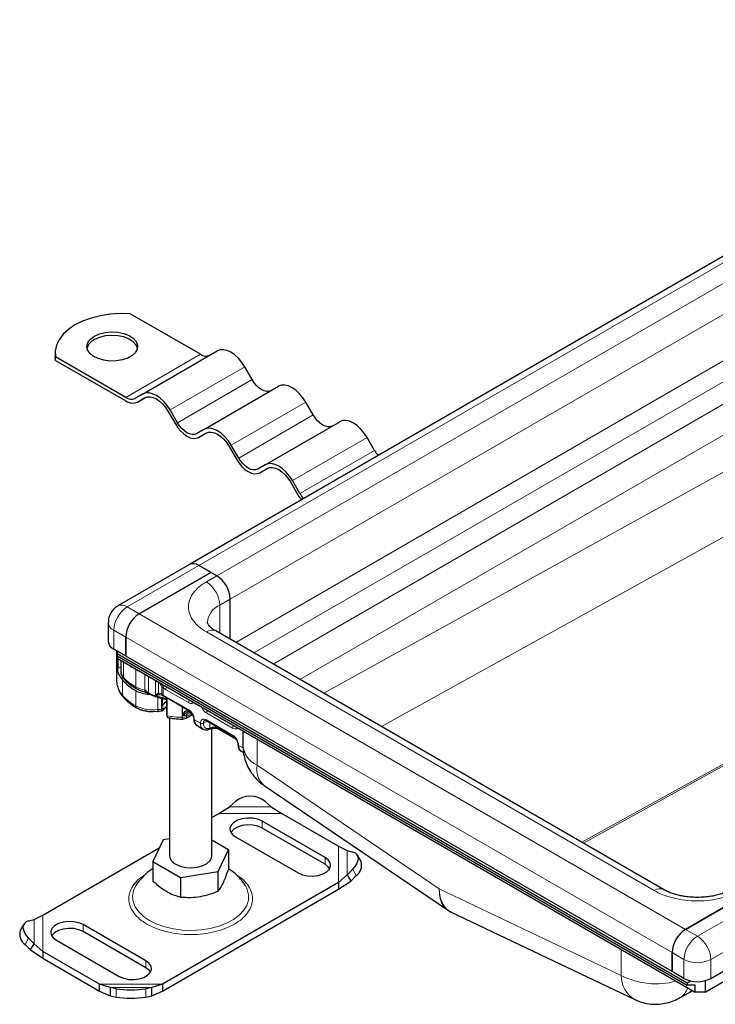
# Model space of a CAD drawing. Units: millimetres. Extents: x 0 to 420, y 0 to 297.
# Drawn here: x 277 to 300, y 95 to 128 of the extents above; entities that cross this region are included whole.
import ezdxf

# ---------------------------------------------------------------- set-up
doc = ezdxf.new("R2010")
doc.units = ezdxf.units.MM

msp = doc.modelspace()

# ---------------------------------------------------------------- linework, layer by layer
at = {"color": 7, "linetype": 'Continuous', "lineweight": 25}
for p, q in [((331.6969, 138.363), (282.5529, 109.9928)), ((282.9249, 117.1041), (280.5523, 118.4738)), ((280.9709, 115.7588), (283.4963, 117.2167)), ((278.0127, 117.1624), (278.0127, 117.0458)), ((278.0269, 116.8992), (278.0127, 117.0458)), ((278.0269, 116.8992), (278.0269, 117.0159)), ((280.3995, 115.6462), (278.0269, 117.0159)), ((278.0269, 116.8992), (280.3995, 115.5296)), ((284.6749, 116.2476), (284.4249, 116.6806)), ((283.0423, 114.563), (285.5677, 116.0208)), ((280.9709, 115.7588), (280.7209, 115.6144)), ((280.7923, 115.4907), (281.0464, 115.6374)), ((280.7923, 115.4907), (281.0423, 115.6351)), ((282.1495, 114.7897), (281.8995, 115.2227)), ((286.7463, 115.0518), (286.4963, 115.4848)), ((281.828, 115.1815), (282.078, 114.7485)), ((283.0423, 114.563), (282.7923, 114.4186)), ((285.1138, 113.3672), (287.6391, 114.825)), ((282.8638, 114.2949), (283.1178, 114.4415)), ((282.8638, 114.2949), (283.1138, 114.4393)), ((288.8177, 113.856), (288.5677, 114.289)), ((283.8995, 113.9857), (284.1495, 113.5527)), ((284.2209, 113.5939), (283.9709, 114.0269)), ((285.1138, 113.3672), (284.8638, 113.2228)), ((284.9352, 113.0991), (285.1892, 113.2457)), ((284.9352, 113.0991), (285.1852, 113.2434)), ((285.9709, 112.7899), (286.2209, 112.3568)), ((286.2923, 112.3981), (286.0423, 112.8311)), ((282.5529, 109.9928), (280.1286, 108.5932)), ((283.2784, 109.7277), (282.8743, 109.9609)), ((283.4804, 109.6111), (282.8743, 109.9609)), ((280.854, 108.3281), (283.2784, 109.7277)), ((283.2784, 109.7277), (280.854, 108.3281)), ((283.4804, 109.6111), (283.2784, 109.7277)), ((283.935, 107.4667), (283.935, 108.8237)), ((283.935, 107.4667), (283.935, 108.8237)), ((279.8071, 108.0365), (279.8071, 107.3949)), ((298.6006, 99.0004), (283.4483, 107.7477)), ((280.3995, 107.5408), (280.3995, 106.8992)), ((280.3995, 106.8992), (280.3995, 107.5408)), ((280.3995, 106.8992), (279.9954, 107.1325)), ((280.0888, 107.0786), (280.0888, 106.0744)), ((280.1065, 107.0683), (280.1065, 106.9862)), ((280.1065, 106.9862), (299.4004, 95.848)), ((280.1065, 106.9862), (280.1065, 106.905)), ((280.1065, 106.905), (299.4004, 95.7669)), ((280.1065, 106.905), (280.1065, 106.8233)), ((298.8853, 96.2276), (280.3995, 106.8992)), ((280.1065, 106.8233), (299.6631, 95.5336)), ((280.1284, 106.8107), (280.1284, 106.4759)), ((280.2371, 106.7479), (280.2371, 106.3657)), ((281.5072, 105.6398), (281.4016, 105.5609)), ((281.4016, 105.5609), (281.5452, 105.5955)), ((281.6044, 105.5795), (281.6315, 105.5721)), ((281.6339, 105.566), (281.6241, 105.5741)), ((281.6467, 105.567), (281.6898, 105.5426)), ((281.6339, 105.4672), (281.6339, 105.2278)), ((281.6898, 105.5426), (281.7644, 105.5033)), ((281.7385, 105.4453), (281.7839, 105.4358)), ((281.7644, 105.5033), (282.5356, 105.0581)), ((281.778, 105.4439), (281.778, 104.9183)), ((281.7899, 105.4626), (281.7899, 104.8794)), ((281.3291, 105.0188), (281.4759, 105.0294)), ((281.778, 104.9183), (281.7899, 104.8794)), ((281.7854, 104.8972), (281.8015, 104.8412)), ((282.4396, 104.7971), (282.6571, 104.9227)), ((282.5162, 105.0151), (282.5708, 104.997)), ((282.5708, 104.997), (282.6337, 104.9607)), ((281.8541, 104.8093), (281.8916, 104.804)), ((281.8823, 104.788), (281.8823, 100.1475)), ((283.1417, 104.7082), (284.0306, 104.195)), ((282.8116, 104.5446), (283.0136, 104.428)), ((283.22, 104.4241), (283.2577, 104.4395)), ((283.3108, 100.1475), (283.3108, 104.4547)), ((283.561, 104.4253), (284.1287, 104.0976)), ((284.363, 104.3661), (284.363, 103.8796)), ((284.3066, 103.6816), (284.3847, 103.6365)), ((285.0836, 102.52), (291.2872, 98.312)), ((283.9098, 101.8042), (284.1118, 101.9796)), ((285.1219, 101.9796), (285.324, 101.8042)), ((283.3108, 101.4343), (283.5551, 101.5753)), ((283.5551, 101.5753), (283.9098, 101.8042)), ((285.324, 101.8042), (285.6786, 101.5753)), ((285.6786, 101.5753), (287.5957, 100.4686)), ((287.1422, 100.0889), (285.0209, 101.3135)), ((287.1422, 99.8556), (285.0209, 101.0802)), ((281.6622, 100.6869), (281.3202, 99.95)), ((281.8823, 100.7209), (281.6622, 100.6869)), ((283.873, 100.3449), (283.3108, 100.6694)), ((284.1118, 100.7887), (286.2331, 99.5641)), ((277.5974, 98.136), (281.5326, 100.4078)), ((283.5309, 99.6081), (283.873, 100.3449)), ((283.873, 100.3449), (283.873, 99.6841)), ((287.5957, 100.4686), (287.8976, 100.3185)), ((287.8976, 100.3185), (288.0807, 100.2716)), ((281.3202, 99.95), (282.2545, 99.4106)), ((281.3202, 99.95), (281.3202, 99.2892)), ((288.3639, 99.9485), (288.2432, 100.16)), ((282.2545, 99.4106), (283.5309, 99.6081)), ((283.5309, 98.9473), (283.5309, 99.6081)), ((288.0807, 99.6885), (287.8976, 99.5021)), ((287.5957, 99.2427), (281.638, 95.8034)), ((282.2545, 99.4106), (282.2545, 98.7498)), ((287.8976, 99.5021), (287.5957, 99.2427)), ((287.5957, 99.0094), (288.0183, 99.2907)), ((287.5957, 99.2427), (287.5957, 99.0094)), ((287.8976, 99.5021), (288.0183, 99.2907)), ((288.0183, 99.2907), (288.2014, 99.477)), ((281.638, 95.5701), (287.5957, 99.0094)), ((301.7642, 99.0561), (299.3398, 97.6565)), ((299.3398, 97.6565), (301.7642, 99.0561)), ((291.2876, 98.3117), (291.4169, 98.2376)), ((291.4159, 98.2383), (297.6233, 95.282)), ((277.1124, 97.939), (277.2956, 97.9859)), ((277.2956, 97.9859), (277.5974, 98.136)), ((276.9499, 97.8274), (276.8292, 97.6159)), ((281.0813, 96.59), (278.96, 97.8147)), ((281.0813, 96.3567), (278.96, 97.5814)), ((277.2956, 97.1695), (277.1124, 97.3559)), ((278.0509, 97.2898), (280.1722, 96.0652)), ((300.1985, 95.9943), (302.6228, 97.3939)), ((276.9917, 97.1444), (277.1748, 96.9581)), ((277.1748, 96.9581), (277.2956, 97.1695)), ((277.1748, 96.9581), (277.5974, 96.6768)), ((277.5974, 96.9101), (277.2956, 97.1695)), ((279.5145, 95.8034), (277.5974, 96.9101)), ((277.5974, 96.9101), (277.5974, 96.6768)), ((277.5974, 96.6768), (279.5145, 95.5701)), ((298.8853, 96.2276), (298.8853, 96.8692)), ((298.8853, 96.8692), (298.8853, 96.2276)), ((299.2893, 95.9943), (298.8853, 96.2276)), ((299.4004, 95.848), (299.5112, 95.9108)), ((300.0065, 95.5336), (300.8652, 96.0293)), ((300.0065, 95.918), (300.0065, 95.5336)), ((279.8691, 95.6838), (279.5145, 95.8034)), ((279.5145, 95.5701), (279.5145, 95.8034)), ((279.5145, 95.5701), (279.8691, 95.4027)), ((280.0712, 95.6478), (279.8691, 95.6838)), ((279.8691, 95.6838), (279.8691, 95.4027)), ((281.2834, 95.6838), (281.0813, 95.6478)), ((281.638, 95.8034), (281.2834, 95.6838)), ((281.2834, 95.4027), (281.2834, 95.6838)), ((281.2834, 95.4027), (281.638, 95.5701)), ((281.638, 95.8034), (281.638, 95.5701)), ((299.4004, 95.848), (299.4004, 95.7669)), ((299.6631, 95.7669), (299.4004, 95.7669)), ((299.4929, 95.5416), (299.5727, 95.5858)), ((299.6631, 95.5336), (299.6631, 95.7669)), ((279.8691, 95.4027), (280.0712, 95.3667)), ((281.0813, 95.3667), (281.2834, 95.4027)), ((299.151, 95.3424), (299.5046, 95.5465)), ((300.0065, 95.5336), (299.6631, 95.5336))]:
    msp.add_line(p, q, dxfattribs=at)
at = {"color": 8, "linetype": 'Continuous', "lineweight": 18}
for p, q in [((282.8743, 109.9609), (332.0183, 138.3311)), ((332.6244, 137.9812), (283.4804, 109.6111)), ((283.935, 108.8237), (333.0789, 137.1939)), ((284.1236, 107.3578), (333.0789, 135.6191)), ((284.7297, 107.0079), (333.382, 135.0943)), ((334.0386, 134.7152), (285.3863, 106.6289)), ((286.2955, 106.104), (334.4931, 133.9279)), ((332.0598, 130.525), (287.1019, 105.6385)), ((289.0516, 104.5129), (330.9176, 127.6879)), ((334.0285, 121.7433), (295.8312, 100.5992)), ((295.884, 100.5687), (334.0813, 121.7128)), ((280.3995, 115.6462), (282.9249, 117.1041)), ((281.8995, 115.2227), (284.4249, 116.6806)), ((282.1495, 114.7897), (284.6749, 116.2476)), ((283.9709, 114.0269), (286.4963, 115.4848)), ((284.2209, 113.5939), (286.7463, 115.0518)), ((286.0423, 112.8311), (288.5677, 114.289)), ((286.2923, 112.3981), (288.8177, 113.856)), ((280.45, 108.5614), (282.8743, 109.9609)), ((283.1269, 109.407), (283.4804, 109.6111)), ((280.45, 108.5614), (280.854, 108.3281)), ((283.5815, 108.6196), (283.935, 108.8237)), ((283.5815, 108.6196), (283.5815, 107.6708)), ((280.854, 108.3281), (299.3398, 97.6565)), ((279.9954, 107.7741), (280.3995, 107.5408)), ((279.9954, 107.1325), (279.9954, 107.7741)), ((298.2792, 98.9686), (283.1269, 107.7158)), ((280.3995, 107.5408), (298.8853, 96.8692)), ((280.3214, 106.1714), (280.3214, 106.6993)), ((280.1284, 106.4759), (280.2371, 106.5381)), ((280.2451, 106.3099), (280.1681, 106.2659)), ((280.7405, 106.4574), (280.7393, 106.4387)), ((280.7393, 105.8555), (280.7393, 106.4387)), ((281.0461, 105.7478), (281.0461, 106.2809)), ((280.2933, 105.5658), (280.2933, 106.0791)), ((281.168, 106.2106), (281.168, 105.6512)), ((281.4016, 105.5609), (281.4016, 106.0757)), ((281.5072, 105.6398), (281.5072, 106.0148)), ((280.737, 105.2162), (280.737, 105.7294)), ((281.5452, 105.5955), (281.6044, 105.5795)), ((281.6125, 105.5773), (281.6125, 105.5792)), ((281.6701, 105.8192), (281.6247, 105.8596)), ((281.6247, 105.8596), (281.6247, 105.6057)), ((281.6247, 105.6057), (281.6701, 105.5778)), ((281.6701, 105.8192), (281.6701, 105.5778)), ((281.7496, 105.7693), (281.6701, 105.8192)), ((281.6701, 105.5778), (281.7496, 105.536)), ((282.5208, 105.3241), (281.7496, 105.7693)), ((281.4877, 105.0877), (281.4877, 105.5083)), ((281.6125, 105.1051), (281.6125, 105.472)), ((281.6596, 105.1309), (281.6596, 105.2475)), ((281.7496, 105.536), (282.5208, 105.0908)), ((282.3084, 104.8264), (282.3084, 105.1892)), ((282.316, 104.8846), (282.316, 105.1848)), ((282.4659, 105.0983), (282.4659, 105.0573)), ((282.5859, 104.9883), (282.4691, 104.9209)), ((282.4691, 104.8625), (282.6352, 104.9584)), ((282.4691, 104.8625), (282.4691, 104.9209)), ((282.5991, 105.0048), (282.556, 105.0297)), ((284.0158, 104.461), (283.1269, 104.9742)), ((282.7228, 104.7408), (282.9249, 104.6242)), ((283.1565, 104.6996), (283.0259, 104.6242)), ((283.1269, 104.7409), (284.0158, 104.2277)), ((283.2432, 104.4609), (283.2432, 104.6496)), ((283.2432, 104.4609), (283.2719, 104.472)), ((283.5462, 104.4746), (283.5462, 104.458)), ((284.0941, 104.1417), (283.5462, 104.458)), ((284.8441, 103.209), (284.8441, 104.0884)), ((284.3692, 103.7904), (284.2178, 103.8778)), ((291.0061, 99.0293), (284.8441, 103.209)), ((283.5551, 101.5753), (285.6786, 101.5753)), ((283.9098, 101.8042), (285.324, 101.8042)), ((285.0209, 101.0802), (285.0209, 101.3135)), ((287.5957, 100.4686), (287.5957, 99.2427)), ((287.8976, 100.3185), (287.8976, 99.5021)), ((287.1422, 100.0889), (287.1422, 99.8556)), ((288.2014, 99.477), (288.0807, 99.6885)), ((297.168, 96.0946), (291.0061, 99.0293)), ((302.1683, 98.8228), (299.7439, 97.4233)), ((277.2956, 97.1695), (277.2956, 97.9859)), ((277.5974, 96.9101), (277.5974, 98.136)), ((300.1985, 96.6359), (302.6228, 98.0355)), ((278.96, 97.8147), (278.96, 97.5814)), ((299.3398, 97.6565), (299.7439, 97.4233)), ((277.1124, 97.3559), (276.9917, 97.1444)), ((297.168, 96.974), (297.168, 96.0946)), ((281.0813, 96.59), (281.0813, 96.3567)), ((298.8853, 96.8692), (299.2893, 96.6359)), ((299.2893, 96.6359), (299.2893, 95.9943)), ((300.1985, 96.6359), (300.1985, 95.9943)), ((281.638, 95.8034), (279.5145, 95.8034)), ((281.2834, 95.6838), (279.8691, 95.6838)), ((280.0712, 95.3667), (280.0712, 95.6478)), ((281.0813, 95.6478), (281.0813, 95.3667))]:
    msp.add_line(p, q, dxfattribs=at)
at = {"color": 7, "linetype": 'Continuous', "lineweight": 25, "flags": 128}
for points in [[(280.5523, 118.4738), (280.2112, 118.481), (279.8721, 118.4588), (279.5425, 118.4077), (279.2298, 118.3288), (278.9409, 118.224), (278.6822, 118.0954), (278.4596, 117.9461), (278.278, 117.7793), (278.1414, 117.5988), (278.0529, 117.4085), (278.0144, 117.2128), (278.0269, 117.0159)], [(279.3388, 117.7164), (279.5086, 117.7924), (279.7058, 117.8417), (279.918, 117.8611), (280.1319, 117.8494), (280.334, 117.8074), (280.5117, 117.7377), (280.6538, 117.6446), (280.7514, 117.5341), (280.7982, 117.4131), (280.7915, 117.2891), (280.7316, 117.17), (280.6222, 117.0632), (280.4703, 116.9755), (280.2853, 116.9124), (280.079, 116.8778), (279.8642, 116.8739), (279.6546, 116.9009), (279.4631, 116.9573), (279.302, 117.0393), (279.1812, 117.1419), (279.1084, 117.2586), (279.0882, 117.3821), (279.1218, 117.5046), (279.2071, 117.6184), (279.3388, 117.7164)], [(280.7961, 117.3082), (280.7514, 117.4175), (280.6538, 117.528), (280.5117, 117.621), (280.334, 117.6907), (280.1319, 117.7328), (279.918, 117.7444), (279.7058, 117.725), (279.5086, 117.6758), (279.3388, 117.5998)], [(284.4249, 116.6806), (284.3254, 116.8323), (284.2118, 116.9679), (284.0887, 117.0822), (283.9606, 117.1707), (283.8325, 117.2301), (283.7093, 117.258), (283.5958, 117.2535), (283.4963, 117.2167)], [(285.3177, 115.8765), (285.2488, 115.851), (285.1702, 115.8478), (285.085, 115.8672), (284.9963, 115.9083), (284.9076, 115.9696), (284.8223, 116.0487), (284.7437, 116.1425), (284.6749, 116.2476)], [(286.4963, 115.4848), (286.3968, 115.6365), (286.2833, 115.7721), (286.1601, 115.8864), (286.032, 115.9749), (285.9039, 116.0343), (285.7807, 116.0622), (285.6672, 116.0577), (285.5677, 116.0208)], [(281.8995, 115.2227), (281.8, 115.3745), (281.6865, 115.5101), (281.5633, 115.6243), (281.4352, 115.7128), (281.3071, 115.7722), (281.1839, 115.8002), (281.0704, 115.7956), (280.9709, 115.7588)], [(281.0423, 115.6351), (281.1265, 115.6662), (281.2226, 115.6701), (281.3268, 115.6464), (281.4352, 115.5962), (281.5436, 115.5213), (281.6478, 115.4246), (281.7439, 115.3099), (281.828, 115.1815)], [(287.3891, 114.6807), (287.3203, 114.6551), (287.2417, 114.652), (287.1564, 114.6714), (287.0677, 114.7125), (286.979, 114.7738), (286.8938, 114.8529), (286.8152, 114.9467), (286.7463, 115.0518)], [(282.078, 114.7485), (282.1622, 114.6201), (282.2583, 114.5053), (282.3625, 114.4087), (282.4709, 114.3338), (282.5793, 114.2835), (282.6835, 114.2599), (282.7796, 114.2637), (282.8638, 114.2949)], [(282.7923, 114.4186), (282.7234, 114.3931), (282.6449, 114.3899), (282.5596, 114.4093), (282.4709, 114.4504), (282.3822, 114.5117), (282.2969, 114.5908), (282.2184, 114.6847), (282.1495, 114.7897)], [(283.9709, 114.0269), (283.8714, 114.1786), (283.7579, 114.3142), (283.6347, 114.4285), (283.5066, 114.517), (283.3785, 114.5764), (283.2553, 114.6044), (283.1418, 114.5998), (283.0423, 114.563)], [(288.5677, 114.289), (288.4682, 114.4407), (288.3547, 114.5763), (288.2315, 114.6906), (288.1034, 114.7791), (287.9753, 114.8385), (287.8522, 114.8664), (287.7386, 114.8619), (287.6391, 114.825)], [(283.1138, 114.4393), (283.1979, 114.4704), (283.294, 114.4743), (283.3982, 114.4506), (283.5066, 114.4004), (283.615, 114.3255), (283.7192, 114.2288), (283.8153, 114.1141), (283.8995, 113.9857)], [(284.1495, 113.5527), (284.2337, 113.4243), (284.3297, 113.3095), (284.4339, 113.2129), (284.5423, 113.138), (284.6507, 113.0877), (284.7549, 113.0641), (284.851, 113.0679), (284.9352, 113.0991)], [(284.8638, 113.2228), (284.7949, 113.1973), (284.7163, 113.1941), (284.631, 113.2135), (284.5423, 113.2546), (284.4536, 113.3159), (284.3684, 113.395), (284.2898, 113.4889), (284.2209, 113.5939)], [(286.0423, 112.8311), (285.9428, 112.9828), (285.8293, 113.1184), (285.7061, 113.2327), (285.578, 113.3212), (285.4499, 113.3806), (285.3268, 113.4085), (285.2133, 113.404), (285.1138, 113.3672)], [(285.1852, 113.2434), (285.2694, 113.2746), (285.3654, 113.2785), (285.4697, 113.2548), (285.578, 113.2046), (285.6864, 113.1297), (285.7907, 113.033), (285.8867, 112.9182), (285.9709, 112.7899)], [(281.4877, 105.0877), (281.4872, 105.0665), (281.4857, 105.0493), (281.4832, 105.0366), (281.48, 105.029), (281.4762, 105.0268)], [(285.0209, 101.3135), (284.8744, 101.3768), (284.703, 101.4138), (284.5205, 101.4213), (284.3417, 101.3988), (284.1811, 101.3482), (284.0517, 101.2735), (283.964, 101.1808), (283.9251, 101.0776), (283.9382, 100.9722), (284.0021, 100.8733), (284.1118, 100.7887)], [(285.0209, 101.0802), (284.8744, 101.1435), (284.703, 101.1805), (284.5205, 101.188), (284.3417, 101.1655), (284.1811, 101.1149), (284.0517, 101.0402), (283.964, 100.9475), (283.9561, 100.9345)], [(288.0807, 99.6885), (288.1612, 99.7816), (288.221, 99.8757), (288.2578, 99.967), (288.2703, 100.0522), (288.2578, 100.1279), (288.221, 100.1913), (288.1612, 100.2398), (288.0807, 100.2716)], [(282.0915, 99.8559), (282.2465, 99.7881), (282.4274, 99.7469), (282.6209, 99.7354), (282.8126, 99.7545), (282.9883, 99.8027), (283.1349, 99.8765), (283.2416, 99.9704), (283.3005, 100.0774), (283.3108, 100.1475)], [(286.2331, 99.5641), (286.3796, 99.5008), (286.551, 99.4639), (286.7335, 99.4563), (286.9123, 99.4788), (287.0729, 99.5294), (287.2023, 99.6041), (287.29, 99.6968), (287.3289, 99.8), (287.3158, 99.9054), (287.2519, 100.0044), (287.1422, 100.0889)], [(287.2979, 99.7099), (287.2519, 99.7711), (287.1422, 99.8556)], [(277.1124, 97.939), (277.0319, 97.9072), (276.9721, 97.8587), (276.9353, 97.7953), (276.9228, 97.7196), (276.9353, 97.6345), (276.9721, 97.5431), (277.0319, 97.449), (277.1124, 97.3559)], [(278.96, 97.8147), (278.8135, 97.878), (278.6421, 97.9149), (278.4596, 97.9224), (278.2808, 97.8999), (278.1202, 97.8493), (277.9908, 97.7746), (277.9031, 97.6819), (277.8642, 97.5787), (277.8773, 97.4733), (277.9412, 97.3744), (278.0509, 97.2898)], [(278.96, 97.5814), (278.8135, 97.6447), (278.6421, 97.6816), (278.4596, 97.6891), (278.2808, 97.6667), (278.1202, 97.616), (277.9908, 97.5413), (277.9031, 97.4486), (277.8952, 97.4356)], [(280.1722, 96.0652), (280.3187, 96.0019), (280.4901, 95.965), (280.6726, 95.9575), (280.8514, 95.9799), (281.012, 96.0305), (281.1414, 96.1052), (281.2291, 96.1979), (281.268, 96.3011), (281.2549, 96.4065), (281.191, 96.5055), (281.0813, 96.59)], [(281.237, 96.211), (281.191, 96.2722), (281.0813, 96.3567)], [(299.5046, 95.5465), (299.5397, 95.5686), (299.5674, 95.5888)]]:
    msp.add_lwpolyline(points, dxfattribs=at)
at = {"color": 8, "linetype": 'Continuous', "lineweight": 18, "flags": 128}
for points in [[(281.8539, 105.4516), (281.8532, 105.4517), (281.7899, 105.4626)], [(280.743, 99.1339), (280.6635, 98.9614), (280.6317, 98.7798), (280.6508, 98.5975), (280.7203, 98.4194), (280.8384, 98.25), (281.002, 98.0938), (281.2069, 97.9547)], [(281.2069, 97.9547), (281.4478, 97.8364), (281.7185, 97.7419), (282.0119, 97.6738), (282.3204, 97.6336), (282.6361, 97.6226), (282.9508, 97.641), (283.2563, 97.6882), (283.5447, 97.7632), (283.8086, 97.8638), (284.041, 97.9876), (284.2361, 98.1314), (284.3887, 98.2913), (284.4948, 98.4633), (284.5519, 98.6429), (284.5582, 98.8254), (284.5138, 99.0062), (284.4476, 99.138)]]:
    msp.add_lwpolyline(points, dxfattribs=at)
at = {"color": 7, "linetype": 'Continuous', "lineweight": 25}
for centre, radius, start, end in [((279.5356, 117.1855), 0.4586, 115.41499, 164.48724), ((283.1132, 117.3669), 0.3233, 234.38183, 294.31395), ((280.5878, 115.9091), 0.3233, 234.38183, 294.31395), ((280.6296, 115.8508), 0.3952, 234.38183, 294.31395), ((289.7473, 114.3904), 1.0722, 209.89416, 221.3818), ((287.3727, 113.0205), 1.3293, 209.95039, 219.19494), ((287.2219, 112.9325), 1.0722, 209.89416, 221.3818), ((282.686, 109.6981), 0.3233, 54.38242, 114.30712), ((282.686, 109.6981), 0.3233, 54.38242, 114.30712), ((282.9481, 108.7788), 0.9879, 2.60548, 57.39452), ((282.9481, 108.7788), 0.9879, 2.60548, 57.39452), ((281.3864, 107.4959), 0.9879, 122.60548, 177.39452), ((281.3864, 107.4959), 0.9879, 122.60548, 177.39452), ((280.1288, 107.427), 0.3233, 185.6948, 245.62534), ((281.0099, 106.6949), 0.9448, 207.00301, 220.6766), ((280.518, 106.3721), 0.2809, 181.29795, 225.60086), ((280.766, 106.075), 0.6771, 180.05078, 191.96583), ((281.4764, 107.1241), 1.5785, 221.45308, 242.06948), ((281.2831, 106.7757), 1.1802, 242.43904, 264.88009), ((281.6157, 105.2781), 0.0535, 289.87731, 325.17599), ((282.0242, 105.0134), 0.4332, 124.62925, 147.29463), ((282.6211, 104.81), 0.3131, 176.98502, 188.06585), ((282.7368, 104.7729), 0.035, 183.67866, 246.42457), ((282.9303, 104.7165), 0.2089, 173.3195, 235.36832), ((284.2309, 103.9092), 0.034, 182.69506, 247.39609), ((284.4254, 103.8535), 0.2089, 173.3195, 235.36832), ((284.6169, 101.3734), 0.789, 50.19963, 129.80037), ((282.2366, 100.1809), 0.3559, 185.38279, 245.93735), ((287.9591, 99.8243), 0.4235, 304.90507, 17.05965), ((277.234, 97.4917), 0.4235, 162.94035, 235.09493), ((299.8722, 96.8243), 0.9879, 122.60548, 177.39452), ((299.8722, 96.8243), 0.9879, 122.60548, 177.39452), ((299.7439, 96.8717), 0.9881, 242.60967, 297.39033), ((280.5762, 98.9536), 3.3442, 261.31325, 278.68675), ((280.5762, 98.6725), 3.3442, 261.31325, 278.68675)]:
    msp.add_arc(centre, radius, start, end, dxfattribs=at)
at = {"color": 8, "linetype": 'Continuous', "lineweight": 18}
for centre, radius, start, end in [((282.5945, 108.5747), 0.9879, 2.60548, 57.39452), ((280.9823, 107.7291), 0.9879, 122.60548, 177.39452), ((280.2625, 108.3062), 0.3167, 53.69307, 115.11336), ((283.8642, 107.9752), 0.7037, 113.6873, 175.08531), ((280.1226, 108.0641), 0.3167, 184.91888, 246.31232), ((283.3152, 107.453), 0.3233, 65.69288, 125.61758), ((281.603, 108.0386), 1.8181, 232.05034, 241.63722), ((281.2012, 107.2927), 0.9709, 241.59521, 250.77794), ((280.9278, 106.1256), 0.8461, 193.0414, 221.41867), ((281.5017, 107.2982), 1.6318, 223.67002, 242.14501), ((280.4039, 106.1685), 0.0825, 177.97614, 222.99932), ((281.4764, 106.6108), 1.5785, 221.45308, 242.06948), ((280.3785, 105.5638), 0.0852, 178.6295, 219.71582), ((280.8057, 105.8462), 0.067, 172.02977, 237.7647), ((281.2511, 106.8225), 1.0941, 242.11282, 259.20458), ((282.1659, 107.8863), 2.4477, 245.93999, 251.8052), ((282.3095, 108.3307), 2.9147, 251.85156, 259.73271), ((282.6324, 105.3184), 0.1117, 128.73633, 177.08754), ((280.8058, 105.208), 0.0692, 173.20886, 236.41023), ((281.3236, 106.3867), 1.3093, 243.38279, 277.19874), ((281.2606, 107.1809), 2.1054, 276.19244, 279.62068), ((282.0631, 104.794), 0.492, 125.40914, 138.77816), ((282.3236, 105.1945), 0.3099, 268.59959, 298.01686), ((282.5814, 104.9305), 0.1126, 133.36324, 184.92096), ((282.5545, 105.0864), 0.034, 172.58359, 237.56541), ((283.2385, 104.9685), 0.1117, 128.73633, 177.08754), ((282.3883, 108.1741), 3.3486, 259.70597, 268.6322), ((282.3225, 105.1394), 0.3132, 267.4154, 297.91043), ((282.4012, 104.8539), 0.0685, 304.01347, 7.26013), ((283.1396, 104.6028), 0.2158, 174.30719, 233.35463), ((282.9754, 104.7217), 0.1098, 242.60967, 297.39033), ((283.1332, 104.6348), 0.1079, 125.84803, 185.6073), ((283.1609, 104.7366), 0.0343, 172.74417, 235.94365), ((283.3936, 104.1596), 0.3352, 62.91176, 111.28137), ((283.5812, 104.4542), 0.0352, 173.70115, 234.98667), ((284.0495, 104.2233), 0.034, 172.58359, 237.56541), ((284.1274, 104.4553), 0.1117, 128.73633, 177.08754), ((285.1851, 103.9616), 0.8263, 185.6948, 245.62534), ((285.5521, 103.069), 0.7217, 168.81123, 229.51806), ((298.4656, 98.7237), 0.3078, 63.75737, 127.28205), ((300.2762, 96.591), 0.9879, 122.60548, 177.39452), ((299.2115, 96.591), 0.9879, 2.60548, 57.39452), ((299.7439, 97.5132), 0.9881, 242.60967, 297.39033), ((298.084, 96.074), 0.9163, 178.71027, 239.81518), ((298.3407, 98.4041), 2.5901, 243.08022, 285.21084), ((298.8143, 95.8912), 0.6438, 301.47139, 340.25504)]:
    msp.add_arc(centre, radius, start, end, dxfattribs=at)
at = {"color": 7, "linetype": 'Continuous', "lineweight": 25}
msp.add_ellipse((281.5923, 105.6001), major_axis=(0.0713, -0.048), ratio=0.0741798, start_param=5.0482959, end_param=5.3840525, dxfattribs=at)
at = {"color": 8, "linetype": 'Continuous', "lineweight": 18}
for points, knots in [([(283.1269, 107.7158), (283.0423, 107.7701), (282.8681, 107.882), (282.6766, 108.0867), (282.5492, 108.3162), (282.5055, 108.5614), (282.5492, 108.8066), (282.6766, 109.0361), (282.8681, 109.2408), (283.0423, 109.3526), (283.1269, 109.407)], [0, 0, 0, 0, 0.116516, 0.2400113, 0.3686408, 0.5, 0.6313592, 0.7599887, 0.883484, 1, 1, 1, 1]), ([(281.5406, 105.9954), (281.5479, 105.9807), (281.5736, 105.9289), (281.6034, 105.8886), (281.6247, 105.8596)], [0, 0, 0, 0, 0.2842772, 1, 1, 1, 1]), ([(281.6247, 105.8596), (281.6262, 105.8655), (281.6291, 105.8772), (281.6418, 105.8957), (281.659, 105.9125), (281.6727, 105.9206), (281.6796, 105.9246)], [0, 0, 0, 0, 0.2500914, 0.5, 0.7499086, 1, 1, 1, 1]), ([(281.6701, 105.8192), (281.6714, 105.827), (281.6741, 105.8424), (281.6863, 105.8659), (281.701, 105.8852), (281.7113, 105.894), (281.7165, 105.8984)], [0, 0, 0, 0, 0.27984721, 0.5592831, 0.77960447, 1, 1, 1, 1]), ([(281.168, 105.6512), (281.1626, 105.654), (281.1514, 105.6599), (281.1296, 105.6777), (281.1057, 105.703), (281.0833, 105.7277), (281.0627, 105.7428), (281.0514, 105.7462), (281.0461, 105.7478)], [0, 0, 0, 0, 0.1249137, 0.263355, 0.5290482, 0.7760247, 0.8945958, 1, 1, 1, 1]), ([(281.0461, 105.7478), (281.0469, 105.734), (281.0485, 105.7066), (281.0556, 105.6874), (281.0618, 105.688), (281.0627, 105.6881)], [0, 0, 0, 0, 0.45733441, 0.91466881, 1, 1, 1, 1]), ([(281.1828, 105.6192), (281.1821, 105.6193), (281.1766, 105.6199), (281.1701, 105.6303), (281.1687, 105.6443), (281.168, 105.6512)], [0, 0, 0, 0, 0.0664017, 0.5332008, 1, 1, 1, 1]), ([(281.6247, 105.6057), (281.6036, 105.6184), (281.5615, 105.6438), (281.5252, 105.6411), (281.5072, 105.6398)], [0, 0, 0, 0, 0.5010857, 1, 1, 1, 1]), ([(281.5452, 105.5955), (281.541, 105.5978), (281.5324, 105.6025), (281.5217, 105.6131), (281.5127, 105.6255), (281.509, 105.635), (281.5072, 105.6398)], [0, 0, 0, 0, 0.2499317, 0.5, 0.7500683, 1, 1, 1, 1]), ([(281.6247, 105.6057), (281.6262, 105.5988), (281.6293, 105.5851), (281.6382, 105.5721), (281.6455, 105.5685), (281.6471, 105.5677)], [0, 0, 0, 0, 0.4410875, 0.8818281, 1, 1, 1, 1]), ([(281.6904, 105.5438), (281.6874, 105.545), (281.6801, 105.5478), (281.673, 105.5601), (281.6711, 105.5719), (281.6701, 105.5778)], [0, 0, 0, 0, 0.2565383, 0.6282066, 1, 1, 1, 1]), ([(281.7496, 105.536), (281.7505, 105.529), (281.7522, 105.5151), (281.759, 105.5043), (281.7644, 105.5033), (281.7644, 105.5033)], [0, 0, 0, 0, 0.4999489, 0.9998979, 1, 1, 1, 1]), ([(282.6899, 105.332), (282.6898, 105.3319), (282.6834, 105.3214), (282.6641, 105.3089), (282.6327, 105.2964), (282.5854, 105.2948), (282.5462, 105.3126), (282.5208, 105.3241)], [0, 0, 0, 0, 0.0016216, 0.2080938, 0.414295, 0.6207673, 1, 1, 1, 1]), ([(281.6183, 105.0487), (281.618, 105.0481), (281.6166, 105.046), (281.6151, 105.0517), (281.6135, 105.063), (281.6126, 105.0809), (281.6125, 105.097), (281.6125, 105.1051)], [0, 0, 0, 0, 0.0831535, 0.3171714, 0.5471425, 0.7742761, 1, 1, 1, 1]), ([(281.693, 105.1182), (281.6885, 105.1133), (281.6798, 105.1039), (281.6709, 105.101), (281.6654, 105.1037), (281.6622, 105.1094), (281.6601, 105.1183), (281.6598, 105.1267), (281.6596, 105.1309)], [0, 0, 0, 0, 0.2520153, 0.4850392, 0.6136544, 0.7378771, 0.8694345, 1, 1, 1, 1]), ([(282.4659, 105.0573), (282.4803, 105.0561), (282.5091, 105.0535), (282.5403, 105.0377), (282.556, 105.0297)], [0, 0, 0, 0, 0.5000052, 1, 1, 1, 1]), ([(282.5374, 105.0204), (282.534, 105.019), (282.5273, 105.0161), (282.5132, 105.0149), (282.4956, 105.0195), (282.4804, 105.0318), (282.4708, 105.0452), (282.4675, 105.0533), (282.4659, 105.0573)], [0, 0, 0, 0, 0.1252292, 0.2500089, 0.5, 0.7499911, 0.8747708, 1, 1, 1, 1]), ([(282.5208, 105.0908), (282.5462, 105.073), (282.5854, 105.0455), (282.6325, 104.9893), (282.6646, 104.9406), (282.6908, 104.8884), (282.7159, 104.8195), (282.7201, 104.7717), (282.7228, 104.7408)], [0, 0, 0, 0, 0.2394429, 0.3696359, 0.4999999, 0.6301929, 0.7605571, 1, 1, 1, 1]), ([(282.556, 105.0297), (282.5568, 105.0227), (282.5585, 105.0088), (282.5653, 104.9981), (282.5708, 104.997), (282.5708, 104.997)], [0, 0, 0, 0, 0.4999489, 0.9998979, 1, 1, 1, 1]), ([(283.1269, 104.9742), (283.1015, 104.992), (283.0623, 105.0195), (283.015, 105.0757), (282.9836, 105.1244), (282.9642, 105.1593), (282.9579, 105.1772), (282.9578, 105.1773)], [0, 0, 0, 0, 0.3792379, 0.5854419, 0.7919169, 0.998121, 1, 1, 1, 1]), ([(282.9249, 104.6242), (282.9276, 104.652), (282.9318, 104.6949), (282.9569, 104.7347), (282.983, 104.7568), (283.0152, 104.7683), (283.0622, 104.7702), (283.1015, 104.7524), (283.1269, 104.7409)], [0, 0, 0, 0, 0.2394429, 0.3696359, 0.4999999, 0.6301929, 0.7605571, 1, 1, 1, 1]), ([(283.2432, 104.4609), (283.2147, 104.4525), (283.1559, 104.4352), (283.0839, 104.4624), (283.0349, 104.5262), (283.0288, 104.5923), (283.0259, 104.6242)], [0, 0, 0, 0, 0.24182894, 0.5, 0.75817106, 1, 1, 1, 1]), ([(283.2197, 104.4249), (283.221, 104.4251), (283.2283, 104.4264), (283.238, 104.4384), (283.2414, 104.4534), (283.2432, 104.4609)], [0, 0, 0, 0, 0.0928324, 0.5464162, 1, 1, 1, 1]), ([(283.2719, 104.472), (283.2712, 104.465), (283.2699, 104.4511), (283.2638, 104.4408), (283.2585, 104.4404), (283.2578, 104.4403)], [0, 0, 0, 0, 0.4633906, 0.9267812, 1, 1, 1, 1]), ([(284.1849, 104.469), (284.1848, 104.4689), (284.1785, 104.4583), (284.1591, 104.4458), (284.1277, 104.4333), (284.0804, 104.4318), (284.0412, 104.4495), (284.0158, 104.461)], [0, 0, 0, 0, 0.0016216, 0.2080938, 0.414295, 0.6207673, 1, 1, 1, 1]), ([(284.0158, 104.2277), (284.0412, 104.2099), (284.0804, 104.1824), (284.1275, 104.1262), (284.1597, 104.0775), (284.1858, 104.0253), (284.2109, 103.9564), (284.2151, 103.9087), (284.2178, 103.8778)], [0, 0, 0, 0, 0.2394429, 0.3696359, 0.4999999, 0.6301929, 0.7605571, 1, 1, 1, 1]), ([(281.0429, 99.4943), (280.9831, 99.4554), (280.8334, 99.358), (280.6606, 99.1692), (280.5309, 98.9374), (280.4869, 98.6893), (280.5312, 98.4415), (280.6592, 98.2089), (280.8559, 98.0037), (281.107, 97.8295), (281.4088, 97.6845), (281.7642, 97.571), (282.1672, 97.4971), (282.5966, 97.4714), (283.0259, 97.4971), (283.4289, 97.571), (283.7843, 97.6845), (284.0861, 97.8295), (284.3372, 98.0037), (284.5339, 98.2089), (284.6619, 98.4415), (284.7062, 98.6893), (284.6622, 98.9374), (284.5326, 99.1692), (284.3585, 99.3591), (284.2071, 99.4575), (284.1458, 99.4973)], [0, 0, 0, 0, 0.027978, 0.0700805, 0.1139333, 0.1587167, 0.2035002, 0.247353, 0.2894555, 0.3291785, 0.3689016, 0.4110041, 0.4548569, 0.4996403, 0.5444238, 0.5882766, 0.6303791, 0.6701021, 0.7098252, 0.7519276, 0.7957805, 0.8405639, 0.8853474, 0.9292002, 0.9713026, 1, 1, 1, 1]), ([(291.0061, 99.0293), (291.0092, 98.9766), (291.0149, 98.8783), (291.0396, 98.7528), (291.0689, 98.6536), (291.1218, 98.5221), (291.1959, 98.4052), (291.2959, 98.3129), (291.3588, 98.2633), (291.4034, 98.2488), (291.4184, 98.2439)], [0, 0, 0, 0, 0.1412217, 0.2637715, 0.367642, 0.4528272, 0.7104403, 0.8298616, 0.9429027, 1, 1, 1, 1]), ([(291.2901, 98.3161), (291.2519, 98.3436), (291.1963, 98.3835), (291.1402, 98.4599), (291.1035, 98.5208), (291.0603, 98.6158), (291.0125, 98.775), (291.0084, 98.9357), (291.0061, 99.0293)], [0, 0, 0, 0, 0.206084, 0.2990501, 0.395189, 0.494501, 0.7056341, 1, 1, 1, 1]), ([(301.2086, 98.9686), (301.1145, 98.9198), (300.9207, 98.8192), (300.5662, 98.7086), (300.1686, 98.6351), (299.7439, 98.6099), (299.3192, 98.6351), (298.9215, 98.7086), (298.5671, 98.8192), (298.3733, 98.9198), (298.2792, 98.9686)], [0, 0, 0, 0, 0.116516, 0.2400113, 0.3686408, 0.5, 0.6313592, 0.7599887, 0.883484, 1, 1, 1, 1])]:
    msp.add_open_spline(points, degree=3, knots=knots, dxfattribs=at)
at = {"color": 7, "linetype": 'Continuous', "lineweight": 25}
for points, knots in [([(280.1303, 108.5892), (280.1145, 108.5815), (280.0653, 108.5575), (279.9799, 108.4824), (279.926, 108.4049), (279.8933, 108.3579)], [0, 0, 0, 0, 0.1569647, 0.4887657, 1, 1, 1, 1]), ([(279.8933, 108.3579), (279.8687, 108.3062), (279.832, 108.229), (279.8092, 108.1185), (279.8104, 108.0635), (279.811, 108.0367)], [0, 0, 0, 0, 0.5097004, 0.7611076, 1, 1, 1, 1]), ([(283.4497, 107.748), (283.4195, 107.7659), (283.352, 107.8061), (283.2756, 107.8685), (283.2164, 107.9295), (283.1813, 107.98), (283.1658, 108.016), (283.1627, 108.0287), (283.1636, 108.0353), (283.1638, 108.0371)], [0, 0, 0, 0, 0.1201612, 0.2682153, 0.4177439, 0.5714784, 0.7358856, 0.9257413, 1, 1, 1, 1]), ([(280.1681, 106.2659), (280.1615, 106.2818), (280.1493, 106.3112), (280.1374, 106.3691), (280.1306, 106.4218), (280.1285, 106.4566), (280.1284, 106.4729), (280.1284, 106.4759)], [0, 0, 0, 0, 0.3015402, 0.5595963, 0.7565468, 0.9544621, 1, 1, 1, 1]), ([(280.2416, 106.369), (280.2417, 106.3417), (280.2418, 106.2749), (280.2806, 106.186), (280.3271, 106.1355), (280.3458, 106.1152)], [0, 0, 0, 0, 0.2925366, 0.7144893, 1, 1, 1, 1]), ([(280.1079, 105.9155), (280.1206, 105.8659), (280.1483, 105.7581), (280.2168, 105.6286), (280.2804, 105.5545), (280.301, 105.5304)], [0, 0, 0, 0, 0.3652558, 0.7933304, 1, 1, 1, 1]), ([(280.3462, 106.1147), (280.3781, 106.0804), (280.4569, 105.9958), (280.6002, 105.8871), (280.7201, 105.8201), (280.7713, 105.7915)], [0, 0, 0, 0, 0.2808969, 0.692577, 1, 1, 1, 1]), ([(280.7706, 105.7913), (280.8077, 105.7722), (280.8788, 105.7357), (280.981, 105.7034), (281.0439, 105.6909), (281.0655, 105.6866)], [0, 0, 0, 0, 0.4173049, 0.8002294, 1, 1, 1, 1]), ([(281.0627, 105.6864), (281.0663, 105.6852), (281.0796, 105.6808), (281.1183, 105.6536), (281.1544, 105.6339), (281.1818, 105.619)], [0, 0, 0, 0, 0.0806213, 0.3006558, 1, 1, 1, 1]), ([(281.1826, 105.6187), (281.1829, 105.6185), (281.248, 105.5851), (281.3529, 105.5465), (281.4626, 105.5154), (281.4951, 105.5062)], [0, 0, 0, 0, 0.0036405, 0.7044106, 1, 1, 1, 1]), ([(280.3137, 105.51), (280.3577, 105.4624), (280.4482, 105.3643), (280.6033, 105.2451), (280.7206, 105.1795), (280.7692, 105.1524)], [0, 0, 0, 0, 0.3559109, 0.7329159, 1, 1, 1, 1]), ([(281.4951, 105.5062), (281.5352, 105.4936), (281.6133, 105.4691), (281.6975, 105.4531), (281.7385, 105.4453)], [0, 0, 0, 0, 0.5124531, 1, 1, 1, 1]), ([(281.778, 105.4439), (281.7795, 105.4406), (281.7826, 105.4339), (281.7865, 105.4338), (281.7888, 105.4415), (281.7898, 105.4522), (281.7899, 105.4591), (281.7899, 105.4626)], [0, 0, 0, 0, 0.2493669, 0.4997484, 0.7515275, 0.8757037, 1, 1, 1, 1]), ([(280.7682, 105.1518), (280.8063, 105.1321), (280.8783, 105.0948), (280.995, 105.0593), (281.1124, 105.0343), (281.2227, 105.021), (281.2978, 105.0194), (281.3291, 105.0188)], [0, 0, 0, 0, 0.2388782, 0.4518197, 0.6319344, 0.8465312, 1, 1, 1, 1]), ([(281.4764, 105.0276), (281.4814, 105.0278), (281.5192, 105.0298), (281.5669, 105.0374), (281.6081, 105.0461), (281.6184, 105.0483)], [0, 0, 0, 0, 0.1043373, 0.7763842, 1, 1, 1, 1]), ([(281.6177, 105.0472), (281.6227, 105.0484), (281.6325, 105.0507), (281.6497, 105.0602), (281.6675, 105.073), (281.6783, 105.0848), (281.6837, 105.0906)], [0, 0, 0, 0, 0.2661605, 0.5175719, 0.7605065, 1, 1, 1, 1]), ([(281.693, 105.1182), (281.6925, 105.1105), (281.6917, 105.0998), (281.6847, 105.0933), (281.6827, 105.0914)], [0, 0, 0, 0, 0.7199181, 1, 1, 1, 1]), ([(281.6833, 105.09), (281.6834, 105.0901), (281.6978, 105.1123), (281.7297, 105.1407), (281.7692, 105.1649), (281.778, 105.1703)], [0, 0, 0, 0, 0.0034965, 0.7781437, 1, 1, 1, 1]), ([(281.778, 104.9183), (281.7783, 104.915), (281.7788, 104.9082), (281.782, 104.901), (281.7851, 104.898), (281.7863, 104.8968)], [0, 0, 0, 0, 0.37987123, 0.7740149, 1, 1, 1, 1]), ([(282.316, 104.8846), (282.3373, 104.9237), (282.3693, 104.9824), (282.423, 105.041), (282.4525, 105.0522), (282.4659, 105.0573)], [0, 0, 0, 0, 0.5196752, 0.7817066, 1, 1, 1, 1]), ([(282.316, 104.8846), (282.3567, 104.9152), (282.4152, 104.9591), (282.4811, 105.0048), (282.506, 105.0137), (282.5136, 105.0164)], [0, 0, 0, 0, 0.6132217, 0.8814897, 1, 1, 1, 1]), ([(282.5359, 105.0568), (282.5425, 105.0531), (282.5584, 105.0443), (282.5867, 105.0196), (282.6207, 104.9832), (282.641, 104.9512), (282.6523, 104.9334)], [0, 0, 0, 0, 0.16738977, 0.40539688, 0.66839775, 1, 1, 1, 1]), ([(282.6523, 104.9334), (282.6651, 104.9082), (282.6827, 104.8733), (282.6962, 104.8239), (282.7018, 104.7932), (282.7013, 104.7761), (282.7011, 104.7708)], [0, 0, 0, 0, 0.441426, 0.6124735, 0.8788854, 1, 1, 1, 1]), ([(281.7899, 104.8794), (281.7915, 104.8684), (281.795, 104.8449), (281.8195, 104.8193), (281.8422, 104.8129), (281.8541, 104.8095)], [0, 0, 0, 0, 0.2916873, 0.6263341, 1, 1, 1, 1]), ([(281.8916, 104.804), (281.9325, 104.7979), (282.0343, 104.7827), (282.175, 104.7702), (282.2744, 104.7681), (282.3111, 104.7674)], [0, 0, 0, 0, 0.2976349, 0.7411495, 1, 1, 1, 1]), ([(282.311, 104.766), (282.3308, 104.7666), (282.3763, 104.768), (282.4167, 104.7866), (282.4396, 104.7971)], [0, 0, 0, 0, 0.4365586, 1, 1, 1, 1]), ([(282.7033, 104.7706), (282.7036, 104.751), (282.7041, 104.7038), (282.7256, 104.6374), (282.7602, 104.5785), (282.7962, 104.5584), (282.8101, 104.5507)], [0, 0, 0, 0, 0.2081479, 0.5004596, 0.8068676, 1, 1, 1, 1]), ([(283.0702, 104.7218), (283.0708, 104.7223), (283.0755, 104.7265), (283.0883, 104.7273), (283.1182, 104.7219), (283.1371, 104.71), (283.142, 104.7069)], [0, 0, 0, 0, 0.0566309, 0.5166771, 0.8760782, 1, 1, 1, 1]), ([(283.0121, 104.4341), (283.0217, 104.427), (283.0551, 104.4023), (283.1275, 104.3994), (283.1883, 104.4078), (283.2177, 104.4237), (283.22, 104.4249)], [0, 0, 0, 0, 0.168394, 0.5848691, 0.9671546, 1, 1, 1, 1]), ([(283.2582, 104.4392), (283.2674, 104.4428), (283.2896, 104.4514), (283.336, 104.4615), (283.3737, 104.4631), (283.3947, 104.4641)], [0, 0, 0, 0, 0.2367639, 0.5742156, 1, 1, 1, 1]), ([(283.3947, 104.4641), (283.4229, 104.4625), (283.462, 104.4604), (283.5115, 104.4474), (283.5409, 104.4369), (283.5555, 104.4278), (283.56, 104.425)], [0, 0, 0, 0, 0.4410852, 0.6119981, 0.8781969, 1, 1, 1, 1]), ([(284.0309, 104.1937), (284.0375, 104.1901), (284.0535, 104.1812), (284.0818, 104.1565), (284.1157, 104.1201), (284.136, 104.0882), (284.1473, 104.0703)], [0, 0, 0, 0, 0.16738977, 0.40539688, 0.66839775, 1, 1, 1, 1]), ([(284.1473, 104.0703), (284.1601, 104.0452), (284.1778, 104.0102), (284.1913, 103.9608), (284.1969, 103.9301), (284.1963, 103.913), (284.1961, 103.9076)], [0, 0, 0, 0, 0.4411277, 0.6120597, 0.8782915, 1, 1, 1, 1]), ([(284.1983, 103.9076), (284.1986, 103.8879), (284.1992, 103.8407), (284.2206, 103.7743), (284.2552, 103.7155), (284.2912, 103.6954), (284.3051, 103.6876)], [0, 0, 0, 0, 0.208206, 0.5004962, 0.8068818, 1, 1, 1, 1]), ([(284.3658, 103.8799), (284.3665, 103.8209), (284.3682, 103.6811), (284.4117, 103.4603), (284.4929, 103.2222), (284.6143, 102.9928), (284.7744, 102.7834), (284.9334, 102.6239), (285.0472, 102.5502), (285.0862, 102.525)], [0, 0, 0, 0, 0.1105522, 0.2620104, 0.4195184, 0.5812738, 0.7460308, 0.9129949, 1, 1, 1, 1]), ([(281.3202, 99.7064), (281.3113, 99.7016), (281.2228, 99.6535), (281.0762, 99.5349), (280.8936, 99.3491), (280.7839, 99.2138), (280.7454, 99.1378), (280.7453, 99.1375)], [0, 0, 0, 0, 0.0367515, 0.36813243, 0.68782858, 0.99881709, 1, 1, 1, 1]), ([(283.5309, 98.9473), (283.5606, 98.9871), (283.6206, 99.0677), (283.7096, 99.2414), (283.7946, 99.4507), (283.8467, 99.6058), (283.873, 99.6841)], [0, 0, 0, 0, 0.2646136, 0.5349658, 0.7653524, 1, 1, 1, 1]), ([(284.4394, 99.1425), (284.4154, 99.1826), (284.3487, 99.2942), (284.2034, 99.4533), (284.0376, 99.6018), (283.9192, 99.6761), (283.873, 99.7052)], [0, 0, 0, 0, 0.1733182, 0.4819089, 0.7975103, 1, 1, 1, 1]), ([(281.3202, 99.2892), (281.4013, 99.2183), (281.5652, 99.0749), (281.8081, 98.9169), (282.0404, 98.809), (282.1827, 98.7697), (282.2545, 98.7498)], [0, 0, 0, 0, 0.2646136, 0.5349658, 0.7653524, 1, 1, 1, 1]), ([(282.2545, 98.7498), (282.3653, 98.7429), (282.5893, 98.7288), (282.9211, 98.7623), (283.2384, 98.8375), (283.4328, 98.9105), (283.5309, 98.9473)], [0, 0, 0, 0, 0.2646136, 0.5349658, 0.7653524, 1, 1, 1, 1]), ([(299.7439, 98.7363), (299.6576, 98.7384), (299.5359, 98.7413), (299.3605, 98.7606), (299.215, 98.7833), (299.0516, 98.82), (298.8938, 98.8671), (298.7489, 98.924), (298.6504, 98.9702), (298.6086, 98.9965), (298.602, 99.0007)], [0, 0, 0, 0, 0.1958091, 0.2759371, 0.4074305, 0.5418072, 0.6832292, 0.827432, 0.9726639, 1, 1, 1, 1]), ([(300.8843, 99.0009), (300.8704, 98.9923), (300.8162, 98.9588), (300.6942, 98.9045), (300.5268, 98.8449), (300.3523, 98.7995), (300.1889, 98.769), (300.029, 98.7488), (299.8833, 98.738), (299.7848, 98.7368), (299.7439, 98.7363)], [0, 0, 0, 0, 0.056489, 0.2192078, 0.380257, 0.5326972, 0.6664236, 0.7763621, 0.9069767, 1, 1, 1, 1]), ([(297.6263, 95.2867), (297.6721, 95.2641), (297.8002, 95.2007), (298.0307, 95.1432), (298.3086, 95.1142), (298.5825, 95.134), (298.8398, 95.1983), (299.0278, 95.2696), (299.124, 95.3304), (299.1483, 95.3458)], [0, 0, 0, 0, 0.096448, 0.2697285, 0.4450664, 0.6233711, 0.7850766, 0.9457312, 1, 1, 1, 1])]:
    msp.add_open_spline(points, degree=3, knots=knots, dxfattribs=at)
at = {"color": 8, "linetype": 'Continuous', "lineweight": 18}
for points in [[(281.8001, 105.8567), (281.7935, 105.852), (281.7803, 105.8426), (281.7636, 105.8195), (281.7519, 105.7935), (281.7504, 105.7773), (281.7496, 105.7693)], [(281.6125, 105.1051), (281.6178, 105.1062), (281.6283, 105.1085), (281.6418, 105.1145), (281.6529, 105.1219), (281.6574, 105.1279), (281.6596, 105.1309)]]:
    msp.add_open_spline(points, degree=3, dxfattribs=at)

doc.saveas('drawing.dxf')
